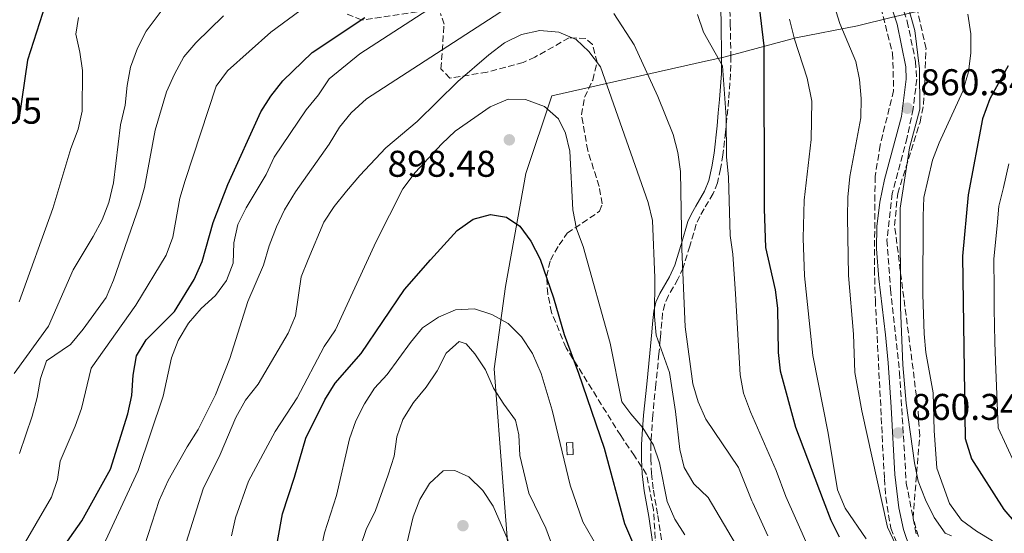
# Model space of a CAD drawing. Units: metres. Extents: x 590332 to 593772, y 4733650 to 4736008.
# Drawn here: x 592582 to 592847, y 4734682 to 4734820 of the extents above; entities that cross this region are included whole.
import ezdxf

# ---------------------------------------------------------------- set-up
doc = ezdxf.new("R2010")
doc.units = ezdxf.units.M
doc.header["$MEASUREMENT"] = 0
doc.linetypes.add('DGN Style 3', pattern=[2.435890702152634, 1.739921930109024, -0.6959687720436097])
for name, color, linetype, lineweight in [('Camino', 7, 'DGN Style 3', 0), ('Caseta-cabaña', 1, 'Continuous', 0), ('Cota de punto acotado terreno', 7, 'Continuous', 0), ('Curva de nivel directora', 30, 'Continuous', 30), ('Curva de nivel intermedia', 30, 'Continuous', 0), ('Límite de municipio', 7, 'Continuous', 0), ('Margen derecho', 7, 'Continuous', 0), ('Punto acotado terreno (símbolo)', 7, 'Continuous', 0), ('Zona arbolada', 92, 'DGN Style 3', 0)]:
    doc.layers.add(name, color=color, linetype=linetype, lineweight=lineweight)
doc.styles.add('Style-Arial', font='arial.ttf')

# ---------------------------------------------------------------- blocks, each defined once
blk = doc.blocks.new('5PATER')
at = {"layer": 'Punto acotado terreno (símbolo)', "linetype": 'Continuous', "lineweight": 0}
h = blk.add_hatch(color=51, dxfattribs=at)
edge = h.paths.add_edge_path()
edge.add_ellipse((0, 0), major_axis=(-0.1095731443231308, -0.1110710700762829), ratio=0.9994222409660317, start_angle=0, end_angle=360)

msp = doc.modelspace()

# ---------------------------------------------------------------- linework, layer by layer
at = {"layer": 'Camino', "color": 7, "linetype": 'DGN Style 3', "lineweight": 0}
for points in [[(592817.329999997, 4734831.62, 859.7200000000012), (592821.1900000017, 4734819.580000001, 859.779999999999), (592823.4299999991, 4734808.810000002, 859.9900000000055), (592823.7499999988, 4734803.990000002, 859.9799999999959), (592822.8099999977, 4734796.050000002, 859.9700000000014), (592821.1400000004, 4734788.279999999, 860.2100000000064), (592817.1399999993, 4734773.220000002, 861.0899999999965), (592815.7299999989, 4734760.7, 861.0399999999937), (592816.719999999, 4734747.369999999, 860.4299999999931), (592819.1199999996, 4734725.040000002, 859.050000000003), (592820.9400000013, 4734695.27, 861), (592823.7199999974, 4734680.950000001, 863.0399999999937)], [(592773.399999999, 4734827.470000002, 876.3699999999953), (592773.5599999977, 4734818.850000001, 877.1900000000023), (592773.73, 4734810.210000001, 877.9700000000014), (592773.6499999971, 4734805.470000001, 878.3999999999943), (592773.1299999986, 4734798.350000001, 879.0800000000017), (592772.449999999, 4734791.230000001, 879.8399999999967), (592772.2899999982, 4734789.800000002, 880.0000000000002), (592771.6000000021, 4734783.61, 880.7299999999959), (592770.9600000004, 4734779.84, 881.179999999993), (592770.1099999989, 4734776.109999999, 881.6499999999943), (592768.9699999989, 4734773.199999999, 882.050000000003), (592766.5599999971, 4734769.110000002, 882.6699999999984), (592765.3900000004, 4734767.060000001, 883), (592764.4400000004, 4734764.930000001, 883.3200000000071), (592762.659999999, 4734759.080000003, 884.2299999999959), (592761.2699999987, 4734754.45, 885), (592760.8999999977, 4734753.230000002, 885.2200000000014), (592759.4899999973, 4734750.180000002, 885.9199999999984), (592756.9699999982, 4734745.74, 887.1900000000023), (592755.949999999, 4734743.450000001, 887.8300000000019), (592755.37, 4734741.060000001, 888.4600000000065), (592754.8599999984, 4734735.580000001, 889.6900000000023), (592754.7100000007, 4734733.869999999, 890.0000000000002), (592754.3900000011, 4734730.090000002, 890.6100000000008), (592753.5399999995, 4734721.790000002, 891.9199999999984), (592752.699999999, 4734713.480000001, 893.2200000000014), (592752.1999999983, 4734705.689999999, 894.4499999999971), (592752.1900000017, 4734702.350000001, 895.0000000000002), (592752.1799999982, 4734701.78, 895.0899999999967), (592752.3599999994, 4734697.9, 895.7400000000055), (592752.8999999979, 4734693.36, 896.4900000000055), (592754.0899999993, 4734686.550000003, 897.6399999999995), (592755.1399999998, 4734679.750000001, 898.7899999999937)]]:
    msp.add_polyline3d(points, dxfattribs=at)
at = {"layer": 'Caseta-cabaña', "color": 1, "linetype": 'Continuous', "lineweight": 0, "elevation": 909.3399999999965, "flags": 128}
msp.add_lwpolyline([(592731.3399999999, 4734702.939999999), (592729.6699999999, 4734702.880000001), (592729.54, 4734706.09), (592731.2100000001, 4734706.16), (592731.3399999999, 4734702.939999999)], close=True, dxfattribs=at)
msp.add_lwpolyline([(592729.6699999999, 4734702.880000001), (592729.54, 4734706.09), (592731.2100000001, 4734706.16), (592731.3399999999, 4734702.939999999), (592729.6699999999, 4734702.880000001)], dxfattribs=at)
at = {"layer": 'Curva de nivel directora', "color": 30, "linetype": 'Continuous', "lineweight": 30, "flags": 128}
for points, elevation in [([(592590.900000001, 4734829.330000001), (592584.5099999984, 4734809.120000001), (592582.1300000001, 4734793.040000001)], 850.0000000000002), ([(592781.3899999998, 4734823.530000002), (592782.6199999992, 4734812.960000001), (592782.74, 4734769.130000001), (592783.0300000004, 4734758.67), (592785.6700000003, 4734747.289999999), (592786.2600000004, 4734742.330000001), (592786.4900000005, 4734730.440000001), (592786.9599999998, 4734725.460000002), (592791.0999999995, 4734710.29), (592798.5400000003, 4734690.62), (592800.6399999993, 4734685.300000001), (592802.8799999988, 4734680.83)], 875.0000000000002), ([(592593.1099999994, 4734676.560000001), (592599.0999999996, 4734685.060000001), (592606.7699999985, 4734699.020000001), (592611.469999999, 4734713.92), (592612.4999999995, 4734718.820000002), (592612.8700000006, 4734724.300000003), (592613.8099999994, 4734729.560000001), (592616.4400000002, 4734733.820000002), (592624.0399999998, 4734741.439999999), (592629.3300000004, 4734750.04), (592631.4499999994, 4734754.939999999), (592634.4600000002, 4734765.380000004), (592638.3600000006, 4734775.630000001), (592647.2999999991, 4734795.190000001), (592649.9199999986, 4734799.440000001), (592653.1599999998, 4734803.560000001), (592661.099999999, 4734811.180000002), (592675.2399999988, 4734820.630000002)], 875.0000000000002), ([(592848.3600000005, 4734807.570000002), (592843.3899999993, 4734798.7), (592841.4299999991, 4734793.330000001), (592837.5499999986, 4734772.890000001), (592836.0899999992, 4734756.320000002), (592836.7499999985, 4734707.25), (592838.5099999999, 4734701.800000001), (592847.2200000003, 4734688.190000001), (592850.5300000006, 4734684.29)], 850.0000000000002), ([(592650.2199999982, 4734671.140000001), (592653.0900000005, 4734687.010000001), (592656.3400000003, 4734696.830000003), (592659.3400000001, 4734707.359999999), (592664.5099999999, 4734717.690000001), (592667.2699999983, 4734722.140000001), (592674.2699999987, 4734730.17), (592685.9299999997, 4734747.369999999), (592692.9100000003, 4734755.4), (592700.1099999996, 4734763.230000001), (592704.35, 4734766.340000002), (592709.0700000006, 4734767.560000001), (592713.3199999996, 4734766.820000002), (592716.9599999984, 4734764.400000001), (592719.9299999991, 4734760.369999999), (592722.419999999, 4734755.57), (592726.0199999999, 4734745.130000002), (592728.8499999996, 4734735.240000002), (592732.7799999992, 4734724.850000001), (592739.6199999988, 4734704.670000001), (592745.1299999985, 4734684.340000002), (592747.2599999986, 4734679.370000001)], 900.0000000000002)]:
    msp.add_lwpolyline(points, dxfattribs=dict(at, elevation=elevation))
at = {"layer": 'Curva de nivel intermedia', "color": 30, "linetype": 'Continuous', "lineweight": 0, "flags": 128}
for points, elevation in [([(592605.4299999997, 4734679.750000001), (592614.2600000009, 4734698.680000001), (592620.9500000007, 4734718.679999999), (592623.2500000007, 4734729.019999999), (592625.0400000011, 4734733.689999999), (592627.8200000017, 4734738.33), (592631.1900000002, 4734742.239999999), (592635.0300000003, 4734745.749999999), (592637.9900000017, 4734749.800000001), (592639.7799999999, 4734754.460000002), (592640.0000000012, 4734759.980000001), (592641.0700000018, 4734764.899999999), (592643.3499999995, 4734769.350000001), (592648.6700000014, 4734778.319999999), (592650.8200000017, 4734783.039999999), (592659.4400000006, 4734795.77), (592662.8, 4734799.84), (592665.6299999999, 4734804.09), (592673.9100000011, 4734810.84), (592708.9800000011, 4734833.67)], 880.0000000000002), ([(592819.0200000014, 4734832.160000001), (592823.2700000004, 4734817.08), (592824.4500000007, 4734806.800000001), (592824.5900000014, 4734795.929999999), (592821.7999999997, 4734785.57), (592819.2600000005, 4734769.249999999), (592819.360000001, 4734742.619999999), (592819.9800000002, 4734727.119999998), (592820.8699999999, 4734716.74), (592823.1100000016, 4734700.699999998), (592824.1599999999, 4734695.810000001), (592826.0800000001, 4734690.789999999), (592828.4600000004, 4734685.989999999), (592831.3799999997, 4734681.779999998), (592833.0899999995, 4734681.060000001)], 859.9999999999999), ([(592580.9100000019, 4734724.74), (592590.0899999996, 4734737.480000001), (592596.7800000017, 4734752.67), (592602.1600000019, 4734761.640000001), (592604.5199999999, 4734766.16), (592606.3400000016, 4734770.81), (592607.5900000011, 4734776.09), (592609.4700000008, 4734791.749999999), (592610.7500000016, 4734797.039999999), (592611.2800000013, 4734802.300000001), (592612.2200000001, 4734807.220000001), (592614.0300000006, 4734812.34), (592616.390000001, 4734816.930000001), (592625.8100000002, 4734829.609999998)], 859.9999999999999), ([(592799.7100000016, 4734829.66), (592803.070000001, 4734819.029999999), (592807.3300000012, 4734808.79), (592808.3400000016, 4734803.890000001), (592808.82, 4734798.820000002), (592808.6800000013, 4734793.609999998), (592805.750000001, 4734777.77), (592805.1699999999, 4734772.27), (592805.0900000016, 4734766.849999999), (592805.370000001, 4734751.149999999), (592806.73, 4734735.330000001), (592807.0499999997, 4734725.06), (592808.9500000018, 4734714.710000001), (592815.8400000007, 4734683.359999998), (592817.9999999999, 4734678.850000001)], 865), ([(592582.6500000008, 4734677.300000001), (592590.8899999998, 4734691.439999999), (592592.5000000013, 4734696.230000001), (592593.2800000014, 4734701.17), (592597.2900000013, 4734710.560000001), (592598.9800000011, 4734715.38), (592601.6299999999, 4734726.17), (592613.6100000005, 4734743.17), (592621.7500000009, 4734756.59), (592623.5599999991, 4734761.509999999), (592625.5000000015, 4734771.960000001), (592626.8700000017, 4734776.769999999), (592635.2400000002, 4734802.17), (592638.2700000012, 4734806.220000001), (592649.9500000001, 4734816.680000001), (592662.5099999994, 4734825.989999999)], 870.0000000000002), ([(592614.9400000003, 4734675.340000001), (592619.8700000012, 4734690.550000001), (592622.3299999998, 4734695.970000002), (592627.3900000004, 4734705.02), (592630.4000000011, 4734709.730000001), (592635.0700000003, 4734719.05), (592638.8800000013, 4734728.84), (592643.7600000007, 4734744.140000001), (592647.9900000021, 4734753.949999999), (592649.5099999997, 4734759.180000001), (592651.4299999997, 4734764.289999999), (592653.6100000012, 4734768.789999999), (592656.6100000008, 4734773.659999999), (592665.6299999999, 4734786.480000001), (592668.4500000007, 4734791.069999999), (592671.5700000009, 4734794.970000001), (592675.7100000004, 4734798.680000001), (592716.4100000008, 4734825.09)], 885.0000000000002), ([(592598.1800000009, 4734820.599999999), (592597.4900000002, 4734816.099999999), (592598.5800000011, 4734811.310000001), (592599.2400000005, 4734806.359999998), (592599.1399999998, 4734795.41), (592598.0900000016, 4734790.52), (592596.1300000013, 4734785.350000001), (592591.280000001, 4734769.180000001), (592582.2100000005, 4734744.09)], 855.0000000000002), ([(592582.3400000002, 4734703.189999999), (592585.6900000008, 4734713.279999998), (592587.1000000011, 4734718.34), (592587.9700000007, 4734723.46), (592589.5599999998, 4734728.199999998), (592596.0399999997, 4734732.55), (592599.4600000017, 4734736.73), (592605.670000001, 4734745.259999999), (592607.6200000001, 4734749.859999999), (592614.6000000006, 4734770.069999999), (592615.9500000007, 4734774.890000001), (592618.8099999994, 4734790.300000001), (592621.9100000019, 4734800.609999999), (592624.0000000017, 4734805.399999999), (592626.5499999998, 4734809.99), (592629.7700000008, 4734813.819999999), (592637.2000000004, 4734821.039999999)], 865), ([(592742.2200000006, 4734821.689999999), (592747.7200000013, 4734813.279999998), (592754.1000000006, 4734799.33), (592758.24, 4734789.149999999), (592759.5000000007, 4734784.310000001), (592760.2000000003, 4734779.180000001), (592760.4999999999, 4734758.220000001), (592761.4000000006, 4734737.32), (592763.5100000006, 4734721.96), (592764.9500000001, 4734717.17), (592767.0100000009, 4734712.46), (592775.8100000008, 4734699.46), (592779.4200000007, 4734690.460000002), (592779.6200000017, 4734689.930000001), (592783.6400000006, 4734681.050000002)], 885.0000000000002), ([(592764.76, 4734821.460000001), (592766.3800000006, 4734816.680000001), (592771.4500000001, 4734807.58), (592772.4600000002, 4734793.77), (592772.600000001, 4734783.109999999), (592773.0999999995, 4734777.59), (592773.5800000001, 4734761.949999999), (592774.2599999995, 4734756.929999999), (592775.0199999996, 4734746.249999999), (592776.2000000019, 4734724.409999999), (592777.1699999998, 4734719.51), (592779.0000000005, 4734714.460000001), (592785.9200000005, 4734698.640000001), (592788.5400000003, 4734691.689999999), (592791.0900000005, 4734685.84), (592794.9999999999, 4734677.100000001)], 880.0000000000002), ([(592789.5400000014, 4734820.180000001), (592790.8400000001, 4734814.82), (592794.26, 4734804.239999999), (592795.5300000019, 4734798.05), (592795.3200000017, 4734787.800000002), (592793.4700000009, 4734771.42), (592793.2100000016, 4734761.23), (592793.5600000003, 4734751.06), (592795.8100000012, 4734729.630000001), (592799.9500000008, 4734708.740000002), (592802.4000000005, 4734693.439999999), (592804.4900000005, 4734688.529999998), (592810.1699999999, 4734680.279999998)], 870.0000000000002), ([(592844.1, 4734679.699999999), (592839.8300000008, 4734682.33), (592835.8000000007, 4734685.279999998), (592832.5599999998, 4734689.730000001), (592829.1800000002, 4734699.3), (592828.4200000003, 4734709.409999999), (592828.1400000008, 4734719.579999999), (592826.240000001, 4734730.440000001), (592825.7600000004, 4734735.42), (592825.4100000017, 4734746.07), (592825.4600000009, 4734767.09), (592825.6599999998, 4734772.109999998), (592828, 4734782.17), (592829.7500000001, 4734786.850000001), (592836.1300000016, 4734800.810000001), (592837.6800000007, 4734806.009999999), (592838.2800000019, 4734811.13), (592838.2700000008, 4734816.249999999), (592837.5300000008, 4734821.51)], 855.0000000000002), ([(592631.7100000009, 4734693.699999998), (592636.320000002, 4734702.949999999), (592640.5199999998, 4734712.909999999), (592643.1399999993, 4734717.569999999), (592646.5800000015, 4734721.890000001), (592654.6500000006, 4734735.65), (592656.6100000008, 4734740.259999999), (592658.1300000007, 4734750.769999999), (592659.9800000014, 4734755.470000001), (592664.2500000007, 4734765.519999999), (592666.9999999999, 4734769.699999998), (592670.3400000016, 4734773.869999999), (592673.8799999999, 4734778.069999999), (592680.9299999997, 4734785.499999999), (592689.3099999992, 4734792.59), (592700.2400000015, 4734803.390000001), (592708.6200000013, 4734810.600000001), (592712.8600000015, 4734813.77), (592717.3699999999, 4734816.069999999), (592722.360000001, 4734817.08), (592727.4800000016, 4734816.689999999), (592732.1399999998, 4734814.74), (592735.5100000005, 4734811.439999999), (592738.6799999999, 4734807.33), (592751.4699999996, 4734770.81), (592752.6800000012, 4734765.960000002), (592753.24, 4734750.529999999), (592753.1900000008, 4734740.08), (592753.610000001, 4734735.099999998), (592757.2200000008, 4734725.069999998), (592758.8800000015, 4734714.539999999), (592760.0400000016, 4734704.289999999), (592761.1700000004, 4734699.42), (592763.780000001, 4734695.100000001), (592767.6700000003, 4734691.369999999), (592774.9600000014, 4734678.859999998)], 890), ([(592685.5000000005, 4734774.46), (592688.7999999997, 4734778.92), (592695.940000001, 4734786.61), (592699.5599999998, 4734790.05), (592708.9299999997, 4734796.599999999), (592713.8499999993, 4734798.630000001), (592718.5000000007, 4734798.499999999), (592723.5600000012, 4734796.619999999), (592727.3699999999, 4734793.369999999), (592729.2300000018, 4734789.480000001), (592730.4400000012, 4734784.619999998), (592731.190000002, 4734768.859999998), (592732.2000000002, 4734763.749999999), (592733.9800000016, 4734758.949999999), (592741.2200000014, 4734732.960000001), (592744.410000001, 4734717.17), (592746.7800000003, 4734713.869999998), (592750.0800000017, 4734710.100000001), (592752.9200000003, 4734705.449999998), (592754.570000002, 4734700.73), (592756.5900000005, 4734690.33), (592758.6300000012, 4734685.54), (592761.3400000002, 4734681.319999999)], 895.0000000000002), ([(592850.1399999994, 4734700.48), (592845.7000000004, 4734710.119999997), (592845.2700000012, 4734719.069999999), (592844.9400000004, 4734728.050000001), (592844.7999999997, 4734733.199999998), (592844.6200000008, 4734742.199999999), (592844.5899999995, 4734747.349999999), (592844.5200000004, 4734755.609999998), (592845.4000000008, 4734764.569999999), (592845.8600000015, 4734769.849999999), (592847.0599999994, 4734774.830000001), (592848.500000001, 4734781.25)], 845.0000000000002), ([(592639.3700000008, 4734681.050000002), (592640.4500000004, 4734685.939999999), (592643.9400000018, 4734695.810000001), (592651.11, 4734709.109999999), (592656.9900000008, 4734718.210000001), (592664.32, 4734732.029999999), (592667.3500000008, 4734736.56), (592678.3099999999, 4734760.3), (592685.5000000005, 4734774.46)], 895.0000000000002), ([(592662.1400000006, 4734671.149999999), (592664.4299999995, 4734681.859999998), (592667.5800000011, 4734691.91), (592671.0900000003, 4734707.140000001), (592672.8400000005, 4734711.98), (592675.1699999995, 4734716.59), (592677.8400000005, 4734720.810000001), (592681.2500000015, 4734724.51), (592687.5500000002, 4734733.119999997), (592690.78, 4734737.029999999), (592695.0200000001, 4734739.929999999), (592699.6100000013, 4734741.92), (592704.740000001, 4734742.179999999), (592709.4500000004, 4734740.619999999), (592713.8300000015, 4734738.199999998), (592717.3699999999, 4734734.67), (592720.3200000002, 4734730.16), (592722.6800000005, 4734724.800000001), (592725.6100000008, 4734714.92)], 905), ([(592673.9700000016, 4734678.019999999), (592675.5899999997, 4734682.75), (592678.0700000008, 4734687.859999999), (592681.5599999999, 4734697.439999999), (592683.1700000014, 4734702.5), (592683.8399999997, 4734707.689999998), (592685.4800000004, 4734712.409999999), (592688.3200000013, 4734716.98), (592691.7099999998, 4734721.109999998), (592694.7400000007, 4734725.5), (592697.0900000001, 4734730.220000001), (592700.5900000002, 4734733.390000001), (592702.4800000011, 4734732.779999998), (592704.8500000006, 4734730.02), (592707.7500000017, 4734725.71), (592709.8400000016, 4734720.86), (592712.610000001, 4734716.479999999), (592715.7900000017, 4734712.239999999), (592716.6700000003, 4734708.27), (592716.9400000006, 4734702.67), (592719.3500000001, 4734692.520000001)], 910.0000000000002), ([(592725.6100000008, 4734714.92), (592730.4600000011, 4734694.720000001), (592733.9400000013, 4734684.82), (592739.260000001, 4734675.499999999)], 905), ([(592684.4500000001, 4734670.289999999), (592688.2699999999, 4734686.13), (592690.0600000003, 4734690.800000002), (592692.6399999997, 4734695.17), (592696.3600000013, 4734698.52), (592699.4400000013, 4734698.680000001), (592703.220000001, 4734696.939999999), (592707.0000000007, 4734693.230000001), (592709.7700000001, 4734689.060000001), (592713.8200000003, 4734679.76)], 915), ([(592625.4200000011, 4734673.890000001), (592631.7100000009, 4734693.699999998)], 890), ([(592719.3500000001, 4734692.520000001), (592723.9099999999, 4734683.13), (592727.6600000005, 4734673.140000002)], 910.0000000000002)]:
    msp.add_lwpolyline(points, dxfattribs=dict(at, elevation=elevation))
at = {"layer": 'Límite de municipio', "color": 7, "linetype": 'Continuous', "lineweight": 0}
msp.add_polyline3d([(592714.0899999999, 4734673.67, 915.9000000000001), (592711.6700000018, 4734704.869999999, 911.62), (592710.0500000007, 4734726.050000001, 909.1500000000001), (592713.129999999, 4734748.15, 903), (592718.5799999982, 4734778.640000001, 898.0500000000001), (592725.5899999999, 4734799.49, 894.08), (592766.9299999997, 4734808.82, 880.12), (592771.4899999984, 4734809.850000001, 878.4200000000001), (592772.2399999984, 4734810.050000001, 878.26), (592791.2199999989, 4734815.109999999, 869.83), (592807.7899999992, 4734818.41, 863.48), (592816.9100000003, 4734820.58, 860.1), (592824.2300000006, 4734822.32, 859.09), (592838.5199999996, 4734825.720000001, 853.83), (592848.8999999985, 4734828.4, 848.08), (592862.9100000003, 4734832, 837.13), (592887.6999999993, 4734837.27, 827.6900000000002)], dxfattribs=at)
at = {"layer": 'Margen derecho', "color": 7, "linetype": 'Continuous', "lineweight": 0}
for points in [[(592813.8999999983, 4734832.710000001, 859.7200000000012), (592818.449999999, 4734818.850000001, 859.779999999999), (592820.8099999973, 4734807.33, 860.0099999999949), (592820.91, 4734804.050000001, 859.9799999999959), (592819.6099999992, 4734793.939999999, 859.9799999999959), (592815.1099999998, 4734776.960000001, 860.9600000000064), (592813.7899999988, 4734770.87, 861.1600000000037), (592813.0100000009, 4734764.360000002, 861.1199999999953), (592812.9299999982, 4734758.320000002, 860.9900000000055), (592813.5399999984, 4734750.290000001, 860.6699999999986), (592815.3599999979, 4734735.189999999, 859.3699999999953), (592816.0899999987, 4734727.600000001, 859.059999999998), (592816.8399999997, 4734715.680000001, 859.3200000000071), (592817.8900000004, 4734697.550000002, 860.7299999999962), (592818.9699999976, 4734688.590000001, 861.7400000000055), (592820.2199999995, 4734682.790000003, 862.5700000000071), (592821.9400000004, 4734677.5, 863.6499999999943)], [(592749.7199999974, 4734705.640000001, 895.429999999993), (592749.8999999983, 4734708.420000001, 895.0000000000002), (592750.2399999981, 4734713.570000002, 894.1799999999931), (592751.0899999996, 4734721.92, 892.800000000003), (592751.9400000012, 4734730.240000002, 891.3800000000049), (592752.4400000019, 4734735.920000001, 890.3899999999995), (592752.6599999988, 4734738.16, 890.0000000000002), (592752.9800000007, 4734741.550000001, 889.3300000000019), (592753.5700000008, 4734743.980000001, 888.779999999999), (592754.6099999979, 4734746.300000001, 888.1699999999984), (592757.1900000017, 4734750.830000003, 886.8999999999943), (592758.6400000001, 4734753.930000001, 886.0899999999967), (592760.2299999993, 4734759.2, 885), (592760.4100000004, 4734759.810000001, 884.8999999999943), (592762.1999999986, 4734765.7, 883.929999999993), (592763.1399999995, 4734767.800000001, 883.5899999999967), (592764.2999999997, 4734769.830000001, 883.2599999999949), (592766.6700000011, 4734773.880000001, 882.6199999999953), (592767.7899999988, 4734776.76, 882.2200000000014), (592768.6000000001, 4734780.390000002, 881.7500000000002), (592769.2100000003, 4734784.060000002, 881.300000000003), (592770.0199999994, 4734791.460000004, 880.4199999999984), (592770.339999999, 4734794.970000002, 880.0000000000002), (592770.670000002, 4734798.51, 879.600000000006), (592771.1900000006, 4734805.550000001, 878.8699999999953), (592771.2600000021, 4734810.24, 878.429999999993), (592771.0900000001, 4734818.820000002, 877.6699999999984), (592770.9299999991, 4734827.380000002, 876.9100000000036)], [(592752.6700000021, 4734679.430000001, 899.3300000000019), (592751.6200000016, 4734686.290000001, 898.2700000000042), (592750.4100000003, 4734693.140000002, 897.2599999999949), (592749.8799999983, 4734697.710000004, 896.600000000006), (592749.6999999994, 4734701.66, 896.029999999999), (592749.7199999974, 4734705.640000001, 895.429999999993)]]:
    msp.add_polyline3d(points, dxfattribs=at)
at = {"layer": 'Zona arbolada', "color": 92, "linetype": 'DGN Style 3', "lineweight": 0}
for points in [[(592824.2100000001, 4734680.9, 866.429999999993), (592822.75, 4734685.789999999, 865.679999999993), (592824.54, 4734708.060000001, 862.2200000000012), (592823.9900000002, 4734716.26, 861.3200000000071), (592817.7800000003, 4734764.619999999, 862.1000000000058), (592818.6299999999, 4734773.220000001, 862.1000000000058), (592824.6299999999, 4734792.430000001, 862.1000000000058), (592825.5999999996, 4734797.27, 862.1000000000058), (592826.25, 4734812.24, 862.7599999999949), (592824.0499999998, 4734822.039999999, 863.1300000000047), (592810.3700000001, 4734854.199999999, 862.1000000000058), (592798.54, 4734880.65, 862.1000000000058), (592798.3700000001, 4734882.680000001, 861.3899999999995), (592801.4000000004, 4734886.210000001, 858.5), (592806.8499999996, 4734886.9, 856.6399999999995), (592811.2100000001, 4734885.4, 855.3899999999995), (592824.3300000001, 4734876.050000001, 851.8899999999995), (592828.7100000001, 4734873.25, 850.4600000000064), (592833.0999999996, 4734871.59, 848.7299999999959), (592851.4699999997, 4734869.42, 838.9600000000064)], [(592824.2100000001, 4734680.9, 866.429999999993), (592822.75, 4734685.789999999, 865.679999999993), (592824.54, 4734708.060000001, 862.2200000000012), (592823.9900000002, 4734716.26, 861.3200000000071), (592817.7800000003, 4734764.619999999, 862.1000000000058), (592818.6299999999, 4734773.220000001, 862.1000000000058), (592824.6299999999, 4734792.430000001, 862.1000000000058), (592825.5999999996, 4734797.27, 862.1000000000058), (592826.25, 4734812.24, 862.7599999999949), (592824.0499999998, 4734822.039999999, 863.1300000000047), (592810.3700000001, 4734854.199999999, 862.1000000000058), (592798.54, 4734880.65, 862.1000000000058), (592798.3700000001, 4734882.680000001, 861.3899999999995), (592801.4000000004, 4734886.210000001, 858.5), (592806.8499999996, 4734886.9, 856.6399999999995), (592811.2100000001, 4734885.4, 855.3899999999995), (592824.3300000001, 4734876.050000001, 851.8899999999995), (592828.7100000001, 4734873.25, 850.4600000000064), (592833.0999999996, 4734871.59, 848.7299999999959), (592851.4699999997, 4734869.42, 838.9600000000064)], [(592813.4699999997, 4734825.609999999, 865.1499999999943), (592817.25, 4734811.039999999, 865.6999999999971), (592817.54, 4734800.91, 866.2100000000064), (592813.8799999999, 4734786.24, 867.4400000000023), (592812.5899999999, 4734777.82, 867.9700000000012), (592812.4900000002, 4734772.850000001, 867.8699999999953), (592812.3700000001, 4734752.930000001, 865.4199999999984), (592812.6100000005, 4734744.52, 865.6000000000058), (592815.04, 4734696.430000001, 867.4600000000064), (592815.4000000004, 4734691.49, 868.179999999993), (592816.75, 4734683.119999999, 870.029999999999), (592818.6600000003, 4734678.550000001, 870.6199999999953)], [(592813.4699999997, 4734825.609999999, 865.1499999999943), (592817.25, 4734811.039999999, 865.6999999999971), (592817.54, 4734800.91, 866.2100000000064), (592813.8799999999, 4734786.24, 867.4400000000023), (592812.5899999999, 4734777.82, 867.9700000000012), (592812.4900000002, 4734772.850000001, 867.8699999999953), (592812.3700000001, 4734752.930000001, 865.4199999999984), (592812.6100000005, 4734744.52, 865.6000000000058), (592815.04, 4734696.430000001, 867.4600000000064), (592815.4000000004, 4734691.49, 868.179999999993), (592816.75, 4734683.119999999, 870.029999999999), (592818.6600000003, 4734678.550000001, 870.6199999999953)], [(592691.7400000002, 4734822.52, 883.8999999999943), (592674.3799999999, 4734819.949999999, 882.050000000003), (592670.3700000001, 4734821.539999999, 881.1100000000006)], [(592691.7400000002, 4734822.52, 883.8999999999943), (592674.3799999999, 4734819.949999999, 882.050000000003), (592670.3700000001, 4734821.539999999, 881.1100000000006)], [(592754.0800000001, 4734668.220000001, 904.4799999999959), (592752.9299999997, 4734688.050000001, 900.7700000000042), (592751.0499999998, 4734697.600000001, 899), (592747.7699999996, 4734702.619999999, 898.6999999999971), (592744.0899999999, 4734708.050000001, 899.4199999999984), (592729.4000000004, 4734731.720000001, 905), (592725.4900000002, 4734741.189999999, 905.1000000000058), (592724.4600000001, 4734746.189999999, 904.5099999999949), (592724.1500000004, 4734750.92, 903.4499999999971), (592725.1699999999, 4734755.289999999, 901.6199999999953), (592727.4900000002, 4734759.369999999, 899.3500000000058), (592729.7000000002, 4734762.550000001, 897.800000000003), (592738.4100000003, 4734768.439999999, 895.3800000000047), (592739.1299999999, 4734770.480000001, 895.2299999999959), (592738.2800000003, 4734775.15, 895.6199999999953), (592735.2300000004, 4734784.83, 897.1699999999984), (592733.54, 4734794.41, 897.279999999999), (592734.3899999997, 4734799.16, 896.3800000000047), (592736.5499999998, 4734803.779999999, 895.1100000000006), (592737.7400000002, 4734808.57, 893.679999999993), (592736.4600000001, 4734813.350000001, 891.8800000000047), (592734.6900000004, 4734814.970000001, 891.1100000000006), (592730.2300000004, 4734815.15, 891.25), (592721.0099999999, 4734809.939999999, 894.4100000000036), (592717.8499999996, 4734808.539999999, 894.7100000000064), (592708.1500000004, 4734805.9, 893.7700000000042), (592698.1399999997, 4734804.310000001, 891.6300000000047), (592695.7300000004, 4734806.789999999, 889.9499999999971), (592696.5700000003, 4734818.789999999, 886.1000000000058), (592695.5899999999, 4734821.66, 884.9400000000023)], [(592754.0800000001, 4734668.220000001, 904.4799999999959), (592752.9299999997, 4734688.050000001, 900.7700000000042), (592751.0499999998, 4734697.600000001, 899), (592747.7699999996, 4734702.619999999, 898.6999999999971), (592744.0899999999, 4734708.050000001, 899.4199999999984), (592729.4000000004, 4734731.720000001, 905), (592725.4900000002, 4734741.189999999, 905.1000000000058), (592724.4600000001, 4734746.189999999, 904.5099999999949), (592724.1500000004, 4734750.92, 903.4499999999971), (592725.1699999999, 4734755.289999999, 901.6199999999953), (592727.4900000002, 4734759.369999999, 899.3500000000058), (592729.7000000002, 4734762.550000001, 897.800000000003), (592738.4100000003, 4734768.439999999, 895.3800000000047), (592739.1299999999, 4734770.480000001, 895.2299999999959), (592738.2800000003, 4734775.15, 895.6199999999953), (592735.2300000004, 4734784.83, 897.1699999999984), (592733.54, 4734794.41, 897.279999999999), (592734.3899999997, 4734799.16, 896.3800000000047), (592736.5499999998, 4734803.779999999, 895.1100000000006), (592737.7400000002, 4734808.57, 893.679999999993), (592736.4600000001, 4734813.350000001, 891.8800000000047), (592734.6900000004, 4734814.970000001, 891.1100000000006), (592730.2300000004, 4734815.15, 891.25), (592721.0099999999, 4734809.939999999, 894.4100000000036), (592717.8499999996, 4734808.539999999, 894.7100000000064), (592708.1500000004, 4734805.9, 893.7700000000042), (592698.1399999997, 4734804.310000001, 891.6300000000047), (592695.7300000004, 4734806.789999999, 889.9499999999971), (592696.5700000003, 4734818.789999999, 886.1000000000058), (592695.5899999999, 4734821.66, 884.9400000000023)]]:
    msp.add_polyline3d(points, dxfattribs=at)

# ---------------------------------------------------------------- block references
at = {"layer": 'Punto acotado terreno (símbolo)', "color": 7, "linetype": 'Continuous', "lineweight": 0, "xscale": 10, "yscale": 10, "zscale": 10}
for p in [(592821.2199999985, 4734796.190000001, 860.3399999999971), (592714.1199999999, 4734787.680000001, 898.4700000000017), (592818.7499999986, 4734708.77, 860.3399999999971), (592701.6400000007, 4734683.790000002, 917.7599999999952)]:
    msp.add_blockref('5PATER', p, dxfattribs=at)

# ---------------------------------------------------------------- texts
at = {"layer": 'Cota de punto acotado terreno', "color": 7, "linetype": 'Continuous', "lineweight": 0, "style": 'Style-Arial'}
for s, p in [('860.34', (592824.719999999, 4734799.689999999, 860.3399999999965)), ('838.05', (592559.2300000011, 4734792.02, 838.0500000000029)), ('898.48', (592681.3399999992, 4734777.74, 898.4700000000012)), ('860.34', (592822.2600000004, 4734712.27, 860.3399999999965))]:
    msp.add_text(s, height=7.000000000000002, dxfattribs=at).set_placement(p)

doc.saveas('drawing.dxf')
